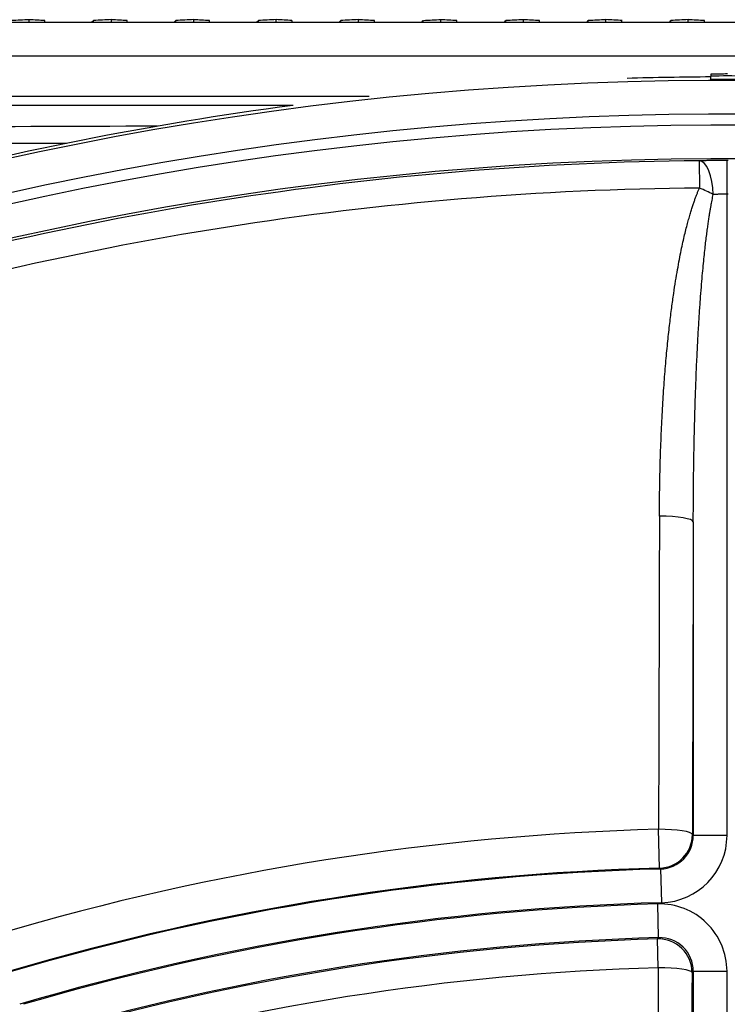
# Model space of a CAD drawing. Units: millimetres. Extents: x 2640 to 2896, y 1993 to 2332.
# Drawn here: x 2759 to 2780, y 2164 to 2193 of the extents above; entities that cross this region are included whole.
import ezdxf

# ---------------------------------------------------------------- set-up
doc = ezdxf.new("R2010")
doc.units = ezdxf.units.MM
doc.layers.add('SuP-Sichtbare-Kanten', color=7, linetype='Continuous', lineweight=25)
doc.layers.add('SuP-Sichtbare-tangentiale-Kanten', color=7, linetype='Continuous', lineweight=25)

msp = doc.modelspace()

# ---------------------------------------------------------------- linework, layer by layer
at = {"layer": 'SuP-Sichtbare-Kanten'}
for p, q in [((2759.613, 2193.072), (2759.613, 2193.142)), ((2760.074, 2193.072), (2760.074, 2193.116)), ((2761.462, 2193.072), (2761.52, 2193.116)), ((2761.52, 2193.072), (2761.52, 2193.116)), ((2762.054, 2193.072), (2762.054, 2193.142)), ((2762.518, 2193.072), (2762.518, 2193.116)), ((2763.91, 2193.072), (2763.964, 2193.116)), ((2763.964, 2193.072), (2763.964, 2193.116)), ((2764.496, 2193.072), (2764.496, 2193.142)), ((2764.962, 2193.072), (2764.962, 2193.116)), ((2766.359, 2193.072), (2766.409, 2193.116)), ((2766.409, 2193.072), (2766.409, 2193.116)), ((2766.938, 2193.072), (2766.938, 2193.142)), ((2767.408, 2193.072), (2767.408, 2193.116)), ((2768.809, 2193.072), (2768.855, 2193.116)), ((2768.855, 2193.072), (2768.855, 2193.116)), ((2769.382, 2193.072), (2769.382, 2193.142)), ((2769.853, 2193.072), (2769.853, 2193.116)), ((2771.26, 2193.072), (2771.301, 2193.116)), ((2771.301, 2193.072), (2771.301, 2193.116)), ((2771.825, 2193.072), (2771.825, 2193.142)), ((2772.3, 2193.072), (2772.3, 2193.116)), ((2773.711, 2193.072), (2773.748, 2193.116)), ((2773.748, 2193.072), (2773.748, 2193.116)), ((2774.27, 2193.072), (2774.27, 2193.142)), ((2774.747, 2193.072), (2774.747, 2193.116)), ((2776.162, 2193.072), (2776.196, 2193.116)), ((2776.196, 2193.072), (2776.196, 2193.116)), ((2776.715, 2193.072), (2776.715, 2193.142)), ((2777.195, 2193.072), (2777.195, 2193.116)), ((2778.614, 2193.072), (2778.644, 2193.116)), ((2778.644, 2193.072), (2778.644, 2193.116)), ((2779.161, 2193.072), (2779.161, 2193.142)), ((2779.643, 2193.072), (2779.643, 2193.116)), ((2779.828, 2191.522), (2779.828, 2191.47)), ((2779.828, 2191.37), (2779.828, 2191.47))]:
    msp.add_line(p, q, dxfattribs=at)
for radius, start, end in [(98.5, 90.29084, 91.73584), (98.527, 89.70924, 90.29076), (98.427, 89.70894, 90.29106), (98.5, 97.52087, 112.33248)]:
    msp.add_arc((2780.328, 2092.944), radius, start, end, dxfattribs=at)
for centre, major_axis, ratio, start_param, end_param in [((2762.223, -7184.248), (9467.688, 3445.554), 0.922623, 1.247117, 1.247171), ((2761.883, -7184.505), (-2764.103, 9047.559), 0.909878, 5.959453, 5.959506), ((2762.054, -7182.525), (9472.766, 3447.193), 0.921879, 1.247118, 1.247171), ((2762.054, -7182.525), (-2763.475, 9044.871), 0.910732, 5.959453, 5.959507), ((2767.083, -7184.248), (9261.337, 3770.729), 0.928564, 1.209605, 1.209659), ((2766.791, -7184.505), (-3106.23, 8946.873), 0.91833, 5.921941, 5.921994), ((2766.938, -7182.525), (9265.596, 3772.281), 0.927875, 1.209605, 1.209658), ((2766.938, -7182.525), (-3105.443, 8944.119), 0.919107, 5.921941, 5.921994), ((2771.946, -7184.249), (9013.34, 4156.361), 0.934186, 1.164297, 1.164351), ((2771.703, -7184.505), (-3514.359, 8808.493), 0.926155, 5.876633, 5.876686), ((2771.825, -7182.525), (9016.807, 4157.804), 0.933549, 1.164297, 1.16435), ((2771.825, -7182.525), (-3513.376, 8805.664), 0.92686, 5.876633, 5.876686), ((2776.812, -7184.248), (-8708.504, -4611.051), 0.93931, 4.251122, 4.251176), ((2776.617, -7184.505), (-3999.381, 8617.114), 0.93318, 5.821865, 5.821918), ((2776.715, -7182.525), (-8711.217, -4612.357), 0.938722, 4.251121, 4.251175), ((2776.715, -7182.525), (-3998.152, 8614.203), 0.93382, 5.821864, 5.821918), ((2781.679, -7184.248), (-8328.423, -5138.261), 0.9437, 4.185407, 4.18546), ((2781.533, -7184.505), (-4567.752, 8353.432), 0.939183, 5.75615, 5.756203), ((2782.049, 1994.341), (0, 197.206), 0.707107, 0.012342, 0.015928)]:
    msp.add_ellipse(centre, major_axis=major_axis, ratio=ratio, start_param=start_param, end_param=end_param, dxfattribs=at)
msp.add_open_spline([(2748.407, 2193.072), (2764.31, 2193.072), (2780.309, 2193.072), (2796.288, 2193.072)], degree=3, dxfattribs=at)
msp.add_open_spline([(2769.693, 2190.862), (2766.252, 2190.862), (2762.813, 2190.862), (2755.725, 2190.862), (2752.078, 2190.862), (2748.434, 2190.862)], degree=3, knots=[-2.132228, -2.132228, -2.132228, -2.132228, -1.098405, -1.098405, -0.000004, -0.000004, -0.000004, -0.000004], dxfattribs=at)
at = {"layer": 'SuP-Sichtbare-tangentiale-Kanten'}
for p, q in [((2748.504, 2192.072), (2796.288, 2192.072)), ((2779.486, 2188.955), (2779.493, 2188.146)), ((2780.31, 2188.961), (2780.31, 2187.962)), ((2780.31, 2187.962), (2780.31, 2168.935)), ((2779.311, 2178.237), (2779.311, 2168.935)), ((2778.311, 2167.961), (2778.28, 2169.114)), ((2779.311, 2168.935), (2779.284, 2168.96)), ((2779.311, 2168.935), (2780.31, 2168.935)), ((2778.337, 2167.935), (2778.311, 2167.961)), ((2778.337, 2167.935), (2778.364, 2166.936)), ((2778.283, 2165.898), (2778.255, 2166.898)), ((2778.245, 2165.86), (2778.283, 2165.898)), ((2778.269, 2165.005), (2778.245, 2165.86)), ((2779.273, 2164.861), (2779.311, 2164.899)), ((2779.311, 2164.899), (2779.311, 2145.923)), ((2779.311, 2164.899), (2780.31, 2164.899)), ((2780.31, 2164.899), (2780.31, 2145.923))]:
    msp.add_line(p, q, dxfattribs=at)
for centre, radius, start, end in [((2780.328, 2092.944), 98.394, 187.74758, 172.25242), ((2780.328, 2092.944), 97.394, 187.74758, 172.25242), ((2780.328, 2092.944), 97.07, 186.48637, 173.51363), ((2796.08, -7084.13), 9274.169, 90.201806, 90.2945107), ((2796.08, -7084.171), 9273.71, 90.2184902, 90.2945105), ((2780.328, 2092.944), 96.07, 186.48637, 173.51363), ((2780.328, 2092.944), 96.014, 90.5025, 107.4975), ((2780.328, 2092.944), 96.017, 89.98957, 90.01043), ((2780.328, 2092.944), 95.206, 90.5025, 107.4975), ((2780.328, 2092.944), 95.017, 89.98957, 90.01043), ((2780.328, 2092.944), 76.197, 91.54, 106.46), ((2780.328, 2092.944), 75.017, 91.52044, 106.47956), ((2780.328, 2092.944), 75.044, 91.54, 106.46), ((2780.328, 2092.944), 74.017, 91.52044, 106.47956), ((2780.328, 2092.944), 73.983, 91.60567, 106.39433), ((2780.328, 2092.944), 72.983, 91.60567, 106.39433), ((2780.328, 2092.944), 72.945, 91.63633, 106.36367), ((2780.328, 2092.944), 72.09, 91.63633, 106.36367)]:
    msp.add_arc(centre, radius, start, end, dxfattribs=at)
for centre, major_axis, ratio, start_param, end_param in [((2796.288, 2190.568), (490.837, 0), 0.000062, 1.629596, 1.66854), ((2779.494, 2187.955), (-0.017, 1), 0.407948, 4.705629, 6.264069), ((2779.494, 2187.955), (-0.917, 0.399), 0.175365, 4.328874, 4.790283), ((2786.859, 2092.944), (0, 497.457), 0.017452, 1.398138, 1.417074), ((2778.311, 2178.237), (1, -0.003), 0.171776, 0.017717, 1.575382), ((2787.846, 2092.944), (0, 496.457), 0.017452, 1.398138, 1.417074), ((2778.284, 2168.96), (1, -0.003), 0.153094, 0.017662, 1.575326), ((2778.284, 2168.96), (0.698, 0.717), 0.999703, 3.940578, 5.4842), ((2778.31, 2168.935), (0.717, -0.698), 0.999111, 5.511207, 7.05517), ((2778.31, 2168.935), (1.433, -1.396), 0.999703, 5.511204, 7.055167), ((2778.31, 2164.898), (1.395, 1.434), 0.999686, 5.483936, 7.082443), ((2778.273, 2164.861), (0.717, -0.697), 0.999687, 0.771275, 2.370317), ((2778.31, 2164.898), (0.698, 0.718), 0.999061, 5.483935, 7.082442), ((2786.859, 2092.944), (0, -497.457), 0.017452, 4.567019, 4.605318), ((2778.273, 2164.861), (1, -0.003), 0.144837, 0.017639, 1.575304), ((2787.846, 2092.944), (0, -496.457), 0.017452, 4.567019, 4.605318)]:
    msp.add_ellipse(centre, major_axis=major_axis, ratio=ratio, start_param=start_param, end_param=end_param, dxfattribs=at)
for points, knots in [([(2780.31, 2188.961), (2780.29, 2188.961), (2780.249, 2188.961), (2780.189, 2188.961), (2780.128, 2188.961), (2780.068, 2188.961), (2780.008, 2188.961), (2779.948, 2188.96), (2779.889, 2188.96), (2779.829, 2188.959), (2779.771, 2188.959), (2779.713, 2188.958), (2779.655, 2188.957), (2779.598, 2188.956), (2779.541, 2188.956), (2779.504, 2188.955), (2779.486, 2188.955)], [0, 0, 0, 0, 0.0714286, 0.1428571, 0.2142857, 0.2857143, 0.3571429, 0.4285714, 0.5, 0.5714286, 0.6428571, 0.7142857, 0.7857143, 0.8571429, 0.9285714, 1, 1, 1, 1]), ([(2778.307, 2178.408), (2778.308, 2178.723), (2778.311, 2179.027), (2778.316, 2179.317), (2778.321, 2179.607), (2778.327, 2179.884), (2778.336, 2180.154), (2778.344, 2180.425), (2778.354, 2180.689), (2778.366, 2180.945), (2778.377, 2181.201), (2778.39, 2181.449), (2778.404, 2181.688), (2778.418, 2181.926), (2778.433, 2182.157), (2778.449, 2182.379), (2778.465, 2182.601), (2778.483, 2182.814), (2778.5, 2183.017), (2778.518, 2183.221), (2778.537, 2183.415), (2778.555, 2183.599), (2778.574, 2183.784), (2778.593, 2183.958), (2778.613, 2184.124), (2778.632, 2184.289), (2778.651, 2184.445), (2778.671, 2184.593), (2778.69, 2184.741), (2778.71, 2184.88), (2778.729, 2185.012), (2778.748, 2185.144), (2778.767, 2185.269), (2778.786, 2185.387), (2778.806, 2185.505), (2778.824, 2185.617), (2778.843, 2185.723), (2778.862, 2185.829), (2778.88, 2185.929), (2778.898, 2186.024), (2778.917, 2186.119), (2778.934, 2186.209), (2778.952, 2186.295), (2778.97, 2186.38), (2778.987, 2186.461), (2779.004, 2186.538), (2779.021, 2186.615), (2779.038, 2186.687), (2779.054, 2186.756), (2779.071, 2186.826), (2779.087, 2186.891), (2779.103, 2186.953), (2779.119, 2187.016), (2779.134, 2187.075), (2779.149, 2187.131), (2779.165, 2187.188), (2779.18, 2187.241), (2779.194, 2187.292), (2779.209, 2187.343), (2779.223, 2187.391), (2779.237, 2187.436), (2779.251, 2187.482), (2779.264, 2187.525), (2779.277, 2187.566), (2779.29, 2187.607), (2779.303, 2187.645), (2779.316, 2187.682), (2779.328, 2187.719), (2779.34, 2187.754), (2779.352, 2187.787), (2779.364, 2187.821), (2779.376, 2187.853), (2779.387, 2187.884), (2779.399, 2187.915), (2779.41, 2187.946), (2779.422, 2187.975), (2779.434, 2188.005), (2779.445, 2188.034), (2779.457, 2188.062), (2779.469, 2188.091), (2779.481, 2188.119), (2779.493, 2188.146)], [0, 0, 0, 0, 0.037037, 0.037037, 0.037037, 0.0740741, 0.0740741, 0.0740741, 0.1111111, 0.1111111, 0.1111111, 0.1481481, 0.1481481, 0.1481481, 0.1851852, 0.1851852, 0.1851852, 0.2222222, 0.2222222, 0.2222222, 0.2592593, 0.2592593, 0.2592593, 0.2962963, 0.2962963, 0.2962963, 0.3333333, 0.3333333, 0.3333333, 0.3703704, 0.3703704, 0.3703704, 0.4074074, 0.4074074, 0.4074074, 0.4444444, 0.4444444, 0.4444444, 0.4814815, 0.4814815, 0.4814815, 0.5185185, 0.5185185, 0.5185185, 0.5555556, 0.5555556, 0.5555556, 0.5925926, 0.5925926, 0.5925926, 0.6296296, 0.6296296, 0.6296296, 0.6666667, 0.6666667, 0.6666667, 0.7037037, 0.7037037, 0.7037037, 0.7407407, 0.7407407, 0.7407407, 0.7777778, 0.7777778, 0.7777778, 0.8148148, 0.8148148, 0.8148148, 0.8518519, 0.8518519, 0.8518519, 0.8888889, 0.8888889, 0.8888889, 0.9259259, 0.9259259, 0.9259259, 0.962963, 0.962963, 0.962963, 0.9999999, 0.9999999, 0.9999999, 0.9999999]), ([(2779.311, 2178.237), (2779.311, 2178.551), (2779.313, 2178.854), (2779.315, 2179.144), (2779.318, 2179.433), (2779.321, 2179.709), (2779.325, 2179.979), (2779.329, 2180.249), (2779.334, 2180.513), (2779.34, 2180.768), (2779.346, 2181.024), (2779.352, 2181.271), (2779.359, 2181.509), (2779.366, 2181.748), (2779.374, 2181.978), (2779.382, 2182.199), (2779.39, 2182.42), (2779.398, 2182.633), (2779.407, 2182.836), (2779.416, 2183.039), (2779.425, 2183.233), (2779.435, 2183.417), (2779.444, 2183.601), (2779.454, 2183.775), (2779.463, 2183.941), (2779.473, 2184.106), (2779.483, 2184.261), (2779.492, 2184.409), (2779.502, 2184.556), (2779.512, 2184.695), (2779.521, 2184.827), (2779.531, 2184.959), (2779.54, 2185.083), (2779.55, 2185.201), (2779.559, 2185.319), (2779.569, 2185.431), (2779.578, 2185.537), (2779.588, 2185.642), (2779.597, 2185.742), (2779.606, 2185.837), (2779.615, 2185.932), (2779.624, 2186.022), (2779.633, 2186.107), (2779.641, 2186.192), (2779.65, 2186.273), (2779.659, 2186.35), (2779.667, 2186.426), (2779.675, 2186.499), (2779.684, 2186.568), (2779.692, 2186.637), (2779.7, 2186.702), (2779.708, 2186.765), (2779.716, 2186.827), (2779.724, 2186.886), (2779.731, 2186.942), (2779.739, 2186.998), (2779.746, 2187.052), (2779.753, 2187.102), (2779.761, 2187.153), (2779.768, 2187.201), (2779.775, 2187.246), (2779.782, 2187.292), (2779.788, 2187.335), (2779.795, 2187.376), (2779.801, 2187.416), (2779.808, 2187.455), (2779.814, 2187.492), (2779.82, 2187.528), (2779.826, 2187.563), (2779.832, 2187.597), (2779.838, 2187.63), (2779.844, 2187.662), (2779.85, 2187.693), (2779.856, 2187.724), (2779.861, 2187.755), (2779.867, 2187.784), (2779.873, 2187.814), (2779.879, 2187.843), (2779.885, 2187.871), (2779.891, 2187.9), (2779.896, 2187.928), (2779.902, 2187.955)], [0, 0, 0, 0, 0.037037, 0.037037, 0.037037, 0.074074, 0.074074, 0.074074, 0.111111, 0.111111, 0.111111, 0.148148, 0.148148, 0.148148, 0.185185, 0.185185, 0.185185, 0.222222, 0.222222, 0.222222, 0.259259, 0.259259, 0.259259, 0.296296, 0.296296, 0.296296, 0.333333, 0.333333, 0.333333, 0.37037, 0.37037, 0.37037, 0.407407, 0.407407, 0.407407, 0.444444, 0.444444, 0.444444, 0.481481, 0.481481, 0.481481, 0.518519, 0.518519, 0.518519, 0.555556, 0.555556, 0.555556, 0.592593, 0.592593, 0.592593, 0.62963, 0.62963, 0.62963, 0.666667, 0.666667, 0.666667, 0.703704, 0.703704, 0.703704, 0.740741, 0.740741, 0.740741, 0.777778, 0.777778, 0.777778, 0.814815, 0.814815, 0.814815, 0.851852, 0.851852, 0.851852, 0.888889, 0.888889, 0.888889, 0.925926, 0.925926, 0.925926, 0.962963, 0.962963, 0.962963, 1, 1, 1, 1]), ([(2780.31, 2187.962), (2780.3, 2187.962), (2780.29, 2187.962), (2780.28, 2187.962), (2780.27, 2187.962), (2780.26, 2187.961), (2780.25, 2187.961), (2780.24, 2187.961), (2780.23, 2187.961), (2780.22, 2187.961), (2780.21, 2187.961), (2780.2, 2187.961), (2780.191, 2187.961), (2780.181, 2187.961), (2780.171, 2187.961), (2780.161, 2187.961), (2780.151, 2187.961), (2780.141, 2187.96), (2780.131, 2187.96), (2780.121, 2187.96), (2780.112, 2187.96), (2780.102, 2187.96), (2780.092, 2187.96), (2780.082, 2187.959), (2780.073, 2187.959), (2780.063, 2187.959), (2780.053, 2187.959), (2780.044, 2187.959), (2780.034, 2187.959), (2780.024, 2187.958), (2780.015, 2187.958), (2780.005, 2187.958), (2779.996, 2187.958), (2779.986, 2187.957), (2779.977, 2187.957), (2779.967, 2187.957), (2779.958, 2187.957), (2779.949, 2187.956), (2779.939, 2187.956), (2779.93, 2187.956), (2779.921, 2187.955), (2779.912, 2187.955), (2779.902, 2187.955)], [0, 0, 0, 0, 0.0714286, 0.0714286, 0.0714286, 0.1428571, 0.1428571, 0.1428571, 0.2142857, 0.2142857, 0.2142857, 0.2857143, 0.2857143, 0.2857143, 0.3571429, 0.3571429, 0.3571429, 0.4285714, 0.4285714, 0.4285714, 0.5, 0.5, 0.5, 0.5714286, 0.5714286, 0.5714286, 0.6428571, 0.6428571, 0.6428571, 0.7142857, 0.7142857, 0.7142857, 0.7857143, 0.7857143, 0.7857143, 0.8571429, 0.8571429, 0.8571429, 0.9285714, 0.9285714, 0.9285714, 0.9999998, 0.9999998, 0.9999998, 0.9999998])]:
    msp.add_open_spline(points, degree=3, knots=knots, dxfattribs=at)

doc.saveas('drawing.dxf')
